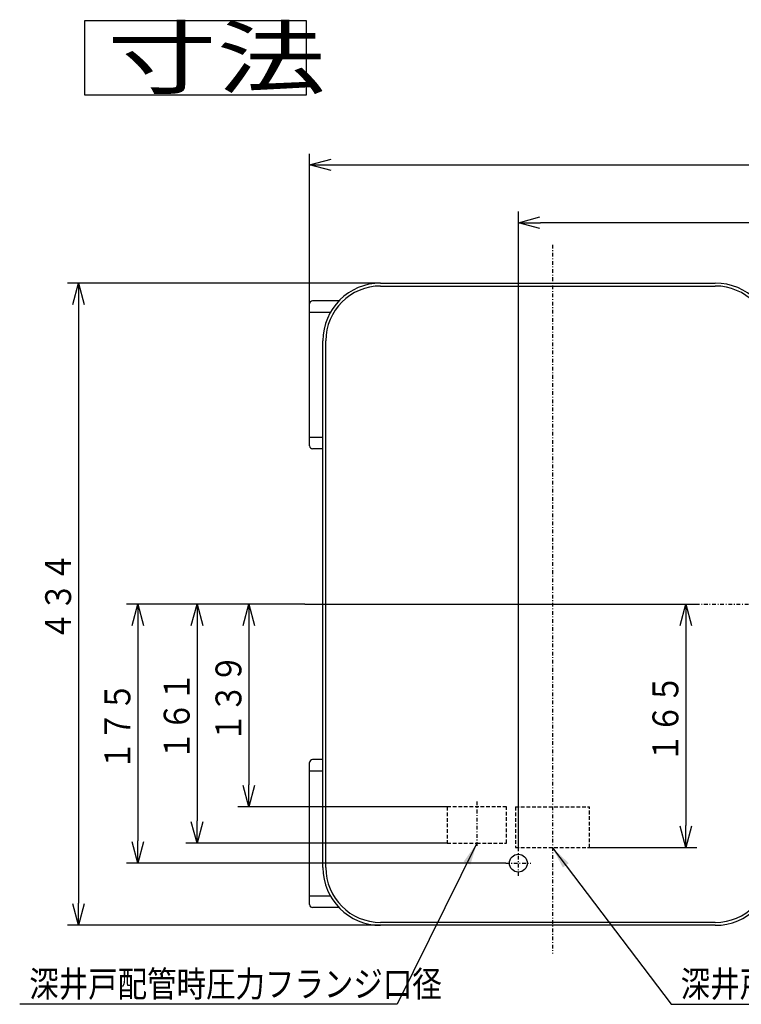
# Model space of a CAD drawing. Extents: x 29 to 388, y 35 to 273.
# Drawn here: x 29 to 126, y 140 to 273 of the extents above; entities that cross this region are included whole.
import ezdxf

# ---------------------------------------------------------------- set-up
doc = ezdxf.new("R2010")
doc.units = 0
doc.linetypes.add('DASHDOT', pattern=[1, 0.5, -0.25, 0, -0.25])
doc.linetypes.add('DASHED', pattern=[0.75, 0.5, -0.25])
doc.layers.get('0').update_dxf_attribs({"linetype": 'CONTINUOUS'})
doc.layers.get('DEFPOINTS').update_dxf_attribs({"linetype": 'CONTINUOUS'})
for name, color, linetype in [('DD0', 4, 'CONTINUOUS'), ('M0', 3, 'CONTINUOUS'), ('M46', 3, 'CONTINUOUS')]:
    doc.layers.add(name, color=color, linetype=linetype)
doc.styles.get("Standard").update_dxf_attribs({"font": 'txt', "bigfont": 'BIGFONT'})
doc.dimstyles.new('LEADSTYL', dxfattribs={"dimtxt": 3.2, "dimasz": 3, "dimexe": 0.18, "dimexo": 0.0625, "dimgap": 1, "dimtad": 0, "dimtih": 1, "dimtoh": 1, "dimdec": 4, "dimzin": 0, "dimtxsty": 'STANDARD', "dimblk1": 'OPEN', "dimblk2": 'OPEN', "dimsah": 1, "dimcen": 0.09, "dimazin": 3, "dimtfac": 1, "dimtdec": 4, "dimtofl": 0, "dimtmove": 0, "dimatfit": 3, "dimtolj": 1, "dimtzin": 0})
doc.dimstyles.get("Standard").update_dxf_attribs({"dimtxt": 3.5, "dimasz": 3, "dimexe": 1.5, "dimexo": 0, "dimgap": 1, "dimtad": 3, "dimtxsty": 'STANDARD', "dimblk1": 'OPEN', "dimblk2": 'OPEN', "dimsah": 1, "dimcen": 0.09, "dimazin": 3, "dimtfac": 1, "dimtdec": 4, "dimtofl": 0, "dimtmove": 0, "dimatfit": 3, "dimtolj": 1, "dimtzin": 0})

# ---------------------------------------------------------------- blocks, each defined once
blk = doc.blocks.new('_OPEN')
at = {"color": 0}
for p, q in [((0, 0), (-1, 0)), ((-0.965926, 0.258819), (0, 0)), ((0, 0), (-0.965926, -0.258819))]:
    blk.add_line(p, q, dxfattribs=at)
blk = doc.blocks.new('*D0')
at = {"layer": 'DD0'}
for p, q in [((77.571983, 237.004608), (35.271984, 237.004608)), ((36.771984, 234.004608), (36.771984, 153.204605)), ((77.571983, 150.204605), (35.271984, 150.204605))]:
    blk.add_line(p, q, dxfattribs=at)
at = {"layer": 'DEFPOINTS'}
for p in [(77.571983, 237.004608), (36.771984, 150.204605), (77.571983, 150.204605)]:
    blk.add_point(p, dxfattribs=at)
at = {"layer": 'DD0', "xscale": 3, "yscale": 3}
for p, rotation in [((36.771984, 237.004608), 90), ((36.771984, 150.204605), 270)]:
    blk.add_blockref('_OPEN', p, dxfattribs=dict(at, rotation=rotation))
at = {"layer": 'DD0', "width": 0.833333}
blk.add_text('４３４', height=3.5, rotation=90.000003, dxfattribs=at).set_placement((35.771984, 188.646281))
blk = doc.blocks.new('*D4')
at = {"layer": 'DD0'}
for p, q in [((67.971985, 232.204605), (67.971985, 254.484695)), ((211.971985, 232.204605), (211.971985, 254.484695)), ((70.971985, 252.984695), (208.971985, 252.984695))]:
    blk.add_line(p, q, dxfattribs=at)
at = {"layer": 'DEFPOINTS'}
for p in [(211.971985, 252.984695), (67.971985, 232.204605), (211.971985, 232.204605)]:
    blk.add_point(p, dxfattribs=at)
at = {"layer": 'DD0', "xscale": 3, "yscale": 3, "rotation": 180}
blk.add_blockref('_OPEN', (67.971985, 252.984695), dxfattribs=at)
at = {"layer": 'DD0', "xscale": 3, "yscale": 3}
blk.add_blockref('_OPEN', (211.971985, 252.984695), dxfattribs=at)
at = {"layer": 'DD0', "width": 0.833333}
blk.add_text('７２０', height=3.5, dxfattribs=at).set_placement((135.013652, 253.984695))
blk = doc.blocks.new('*D6')
at = {"layer": 'DD0'}
for p, q in [((96.171982, 160.304611), (96.171982, 246.664917)), ((192.971985, 232.904617), (192.971985, 246.664917)), ((189.971985, 245.164917), (99.171982, 245.164917))]:
    blk.add_line(p, q, dxfattribs=at)
at = {"layer": 'DEFPOINTS'}
for p in [(96.171982, 245.164917), (192.971985, 232.904617), (96.171982, 160.304611)]:
    blk.add_point(p, dxfattribs=at)
at = {"layer": 'DD0', "xscale": 3, "yscale": 3, "rotation": 180}
blk.add_blockref('_OPEN', (96.171982, 245.164917), dxfattribs=at)
at = {"layer": 'DD0', "xscale": 3, "yscale": 3}
blk.add_blockref('_OPEN', (192.971985, 245.164917), dxfattribs=at)
at = {"layer": 'DD0', "width": 0.833333}
blk.add_text('４８４', height=3.5, dxfattribs=at).set_placement((139.613658, 246.164917))
blk = doc.blocks.new('*D11')
at = {"layer": 'DD0'}
for p, q in [((67.344383, 193.604614), (51.271984, 193.604614)), ((52.771984, 190.604614), (52.771984, 164.304611)), ((86.571983, 161.304611), (51.271984, 161.304611))]:
    blk.add_line(p, q, dxfattribs=at)
at = {"layer": 'DEFPOINTS'}
for p in [(67.344383, 193.604614), (52.771984, 161.304611), (86.571983, 161.304611)]:
    blk.add_point(p, dxfattribs=at)
at = {"layer": 'DD0', "xscale": 3, "yscale": 3}
for p, rotation in [((52.771984, 193.604614), 90), ((52.771984, 161.304611), 270)]:
    blk.add_blockref('_OPEN', p, dxfattribs=dict(at, rotation=rotation))
at = {"layer": 'DD0', "width": 0.833333}
blk.add_text('１６１', height=3.5, rotation=90.000003, dxfattribs=at).set_placement((51.771984, 172.496287))
blk = doc.blocks.new('*D12')
at = {"layer": 'DD0'}
for p, q in [((67.344383, 193.604614), (58.271984, 193.604614)), ((59.771984, 190.604614), (59.771984, 169.204605)), ((86.571983, 166.204605), (58.271984, 166.204605))]:
    blk.add_line(p, q, dxfattribs=at)
at = {"layer": 'DEFPOINTS'}
for p in [(67.344383, 193.604614), (59.771984, 166.204605), (86.571983, 166.204605)]:
    blk.add_point(p, dxfattribs=at)
at = {"layer": 'DD0', "xscale": 3, "yscale": 3}
for p, rotation in [((59.771984, 193.604614), 90), ((59.771984, 166.204605), 270)]:
    blk.add_blockref('_OPEN', p, dxfattribs=dict(at, rotation=rotation))
at = {"layer": 'DD0', "width": 0.833333}
blk.add_text('１３９', height=3.5, rotation=90.000003, dxfattribs=at).set_placement((58.771984, 174.946269))
blk = doc.blocks.new('*D13')
at = {"layer": 'DD0'}
for p, q in [((67.344383, 193.604614), (120.285652, 193.604614)), ((118.785652, 190.604614), (118.785652, 163.704605)), ((105.771988, 160.704605), (120.285652, 160.704605))]:
    blk.add_line(p, q, dxfattribs=at)
at = {"layer": 'DEFPOINTS'}
for p in [(67.344383, 193.604614), (105.771988, 160.704605), (118.785652, 160.704605)]:
    blk.add_point(p, dxfattribs=at)
at = {"layer": 'DD0', "xscale": 3, "yscale": 3}
for p, rotation in [((118.785652, 193.604614), 90), ((118.785652, 160.704605), 270)]:
    blk.add_blockref('_OPEN', p, dxfattribs=dict(at, rotation=rotation))
at = {"layer": 'DD0', "width": 0.833333}
blk.add_text('１６５', height=3.5, rotation=90.000003, dxfattribs=at).set_placement((117.785652, 172.196269))
blk = doc.blocks.new('*D15')
at = {"layer": 'DD0'}
for p, q in [((67.344383, 193.604614), (43.271984, 193.604614)), ((44.771984, 190.604614), (44.771984, 161.604614)), ((94.471985, 158.604614), (43.271984, 158.604614))]:
    blk.add_line(p, q, dxfattribs=at)
at = {"layer": 'DEFPOINTS'}
for p in [(67.344383, 193.604614), (44.771984, 158.604614), (94.471985, 158.604614)]:
    blk.add_point(p, dxfattribs=at)
at = {"layer": 'DD0', "xscale": 3, "yscale": 3}
for p, rotation in [((44.771984, 193.604614), 90), ((44.771984, 158.604614), 270)]:
    blk.add_blockref('_OPEN', p, dxfattribs=dict(at, rotation=rotation))
at = {"layer": 'DD0', "width": 0.833333}
blk.add_text('１７５', height=3.5, rotation=90.000003, dxfattribs=at).set_placement((43.771984, 171.146281))

msp = doc.modelspace()

# ---------------------------------------------------------------- linework, layer by layer
at = {"layer": 'M0'}
for p, q in [((67.558511, 272.436294), (37.558511, 272.436294)), ((37.558511, 272.436294), (37.558511, 262.436294)), ((67.558511, 262.436294), (67.558511, 272.436294)), ((37.558511, 262.436294), (67.558511, 262.436294))]:
    msp.add_line(p, q, dxfattribs=at)
at = {"layer": 'M46', "linetype": 'DASHDOT'}
for p, q in [((100.771985, 242.18454), (100.771985, 146.38233)), ((67.344385, 193.604609), (213.671986, 193.604609)), ((96.171985, 156.904609), (96.171985, 160.304609)), ((94.471985, 158.604609), (97.871985, 158.604609))]:
    msp.add_line(p, q, dxfattribs=at)
at = {"layer": 'M46'}
for p, q in [((77.571984, 237.00461), (122.771985, 237.00461)), ((77.571984, 236.60461), (122.771985, 236.60461)), ((71.943485, 234.60461), (68.371984, 234.60461)), ((67.971984, 233.46461), (67.971984, 234.20461)), ((67.971984, 233.06461), (67.971984, 233.46461)), ((67.971984, 233.06461), (70.794049, 233.06461)), ((67.971984, 232.20461), (67.971984, 233.06461)), ((67.971984, 217.00461), (67.971984, 232.20461)), ((69.771984, 158.004609), (69.771984, 229.20461)), ((70.171984, 180.910069), (70.171984, 229.20461)), ((67.971984, 216.14461), (67.971984, 217.00461)), ((69.771984, 216.14461), (67.971984, 216.14461)), ((67.971984, 215.74461), (67.971984, 216.14461)), ((67.971984, 215.00461), (67.971984, 215.74461)), ((69.771984, 214.60461), (68.371984, 214.60461)), ((70.171984, 180.582749), (70.171984, 180.910069)), ((70.171984, 178.626469), (70.171984, 180.582749)), ((70.171984, 178.299149), (70.171984, 178.626469)), ((70.171984, 158.004609), (70.171984, 178.299149)), ((67.971984, 171.464609), (67.971984, 172.204609)), ((69.771984, 172.604609), (68.371984, 172.604609)), ((67.971984, 171.064609), (67.971984, 171.464609)), ((67.971984, 171.064609), (69.771984, 171.064609)), ((67.971984, 170.204609), (67.971984, 171.064609)), ((67.971984, 155.004609), (67.971984, 170.204609)), ((90.584333, 162.684609), (90.584244, 162.684609)), ((90.58442, 162.684609), (90.584333, 162.684609)), ((67.971984, 154.144609), (67.971984, 155.004609)), ((70.794049, 154.144609), (67.971984, 154.144609)), ((67.971984, 153.744609), (67.971984, 154.144609)), ((67.971984, 153.004609), (67.971984, 153.744609)), ((71.943485, 152.604609), (68.371984, 152.604609)), ((122.771985, 150.604609), (77.571984, 150.604609)), ((122.771985, 150.204609), (77.571984, 150.204609))]:
    msp.add_line(p, q, dxfattribs=at)
at = {"layer": 'M46', "color": 7}
for p, q in [((70.171984, 222.470635), (70.171984, 222.60461)), ((70.171984, 221.60461), (70.171984, 222.470635)), ((70.171984, 220.738584), (70.171984, 221.60461)), ((70.171984, 220.60461), (70.171984, 220.738584)), ((70.171984, 166.470634), (70.171984, 166.604609)), ((70.171984, 165.604609), (70.171984, 166.470634)), ((70.171984, 164.738583), (70.171984, 165.604609)), ((70.171984, 164.604609), (70.171984, 164.738583))]:
    msp.add_line(p, q, dxfattribs=at)
at = {"layer": 'M46', "color": 1, "linetype": 'DASHDOT'}
msp.add_line((90.571984, 166.93939), (90.571984, 160.723378), dxfattribs=at)
at = {"layer": 'M46', "linetype": 'DASHED'}
for p, q in [((86.571984, 166.204609), (86.571984, 161.304609)), ((94.571985, 166.204609), (86.571984, 166.204609)), ((94.571985, 161.304609), (94.571985, 166.204609)), ((95.771985, 166.204609), (95.771985, 160.704609)), ((95.771985, 166.204609), (105.771985, 166.204609)), ((105.771985, 160.704609), (105.771985, 166.204609)), ((86.571984, 161.304609), (90.571984, 161.304609)), ((90.571984, 161.304609), (94.571985, 161.304609)), ((95.771985, 160.704609), (105.771985, 160.704609))]:
    msp.add_line(p, q, dxfattribs=at)
at = {"layer": 'M46'}
msp.add_circle((96.171985, 158.604609), 1.2, dxfattribs=at)
for centre, radius, start, end in [((77.571984, 229.20461), 7.8, 90, 180), ((122.771985, 229.20461), 7.8, 0, 90), ((77.571984, 229.20461), 7.4, 90, 180), ((122.771985, 229.20461), 7.4, 0, 90), ((68.371984, 234.20461), 0.4, 90, 180), ((68.371984, 215.00461), 0.4, 180, 270), ((68.371984, 172.204609), 0.4, 90, 180), ((77.571984, 158.004609), 7.8, 180, 270), ((77.571984, 158.004609), 7.4, 180, 270), ((122.771985, 158.004609), 7.4, 270, 360), ((122.771985, 158.004609), 7.8, 270, 360), ((68.371984, 153.004609), 0.4, 180, 270)]:
    msp.add_arc(centre, radius, start, end, dxfattribs=at)

# ---------------------------------------------------------------- texts
at = {"layer": 'DD0', "width": 0.833333}
for s, p in [('深井戸配管時圧力フランジ口径', (30.1188, 140.528824)), ('深井戸配管時吸込フランジ口径', (118.097254, 140.528824))]:
    msp.add_text(s, height=3.5, dxfattribs=at).set_placement(p)
at = {"layer": 'M0', "width": 1.354167}
msp.add_text('寸法', height=8, dxfattribs=at).set_placement((40.641844, 263.436294))

# ---------------------------------------------------------------- dimensions: what is measured, and where the dimension line sits
at = {"layer": 'DD0'}
for base, p1, p2, picture, middle in [((211.971985, 252.984695), (67.971985, 232.204605), (211.971985, 232.204605), '*D4', (139.971985, 252.984695)), ((96.171982, 245.164917), (192.971985, 232.904617), (96.171982, 160.304611), '*D6', (144.571983, 245.164917))]:
    dim = msp.add_linear_dim(base=base, p1=p1, p2=p2, dimstyle='STANDARD', dxfattribs=at)
    dim.commit()
    dim.dimension.update_dxf_attribs({"geometry": picture, "text_midpoint": middle})
for base, p1, p2, picture, middle in [((36.771984, 150.204605), (77.571983, 237.004608), (77.571983, 150.204605), '*D0', (36.771984, 193.604607)), ((44.771984, 158.604614), (67.344383, 193.604614), (94.471985, 158.604614), '*D15', (44.771984, 176.104614)), ((52.771984, 161.304611), (67.344383, 193.604614), (86.571983, 161.304611), '*D11', (52.771984, 177.454613)), ((59.771984, 166.204605), (67.344383, 193.604614), (86.571983, 166.204605), '*D12', (59.771984, 179.90461)), ((118.785652, 160.704605), (67.344383, 193.604614), (105.771988, 160.704605), '*D13', (118.785652, 177.15461))]:
    dim = msp.add_linear_dim(base=base, p1=p1, p2=p2, angle=90, dimstyle='STANDARD', dxfattribs=at)
    dim.commit()
    dim.dimension.update_dxf_attribs({"geometry": picture, "text_midpoint": middle})

# ---------------------------------------------------------------- leaders
for points in [[(90.571983, 161.304611), (79.827133, 139.528824), (28.827133, 139.528824)], [(100.771988, 160.696167), (116.805588, 139.528824), (167.805588, 139.528824)]]:
    msp.add_leader(points, dimstyle='LEADSTYL', dxfattribs=at)

doc.saveas('drawing.dxf')
